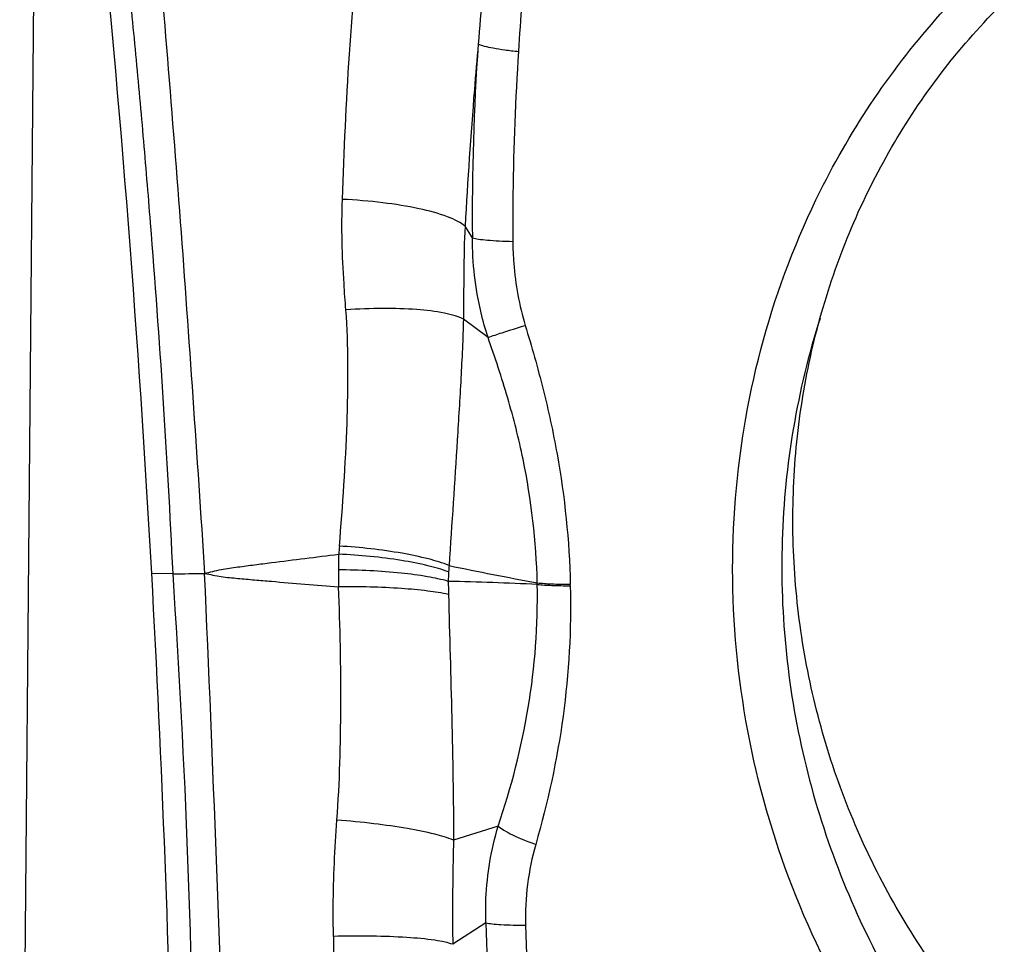
# Model space of a CAD drawing. Units: millimetres. Extents: x 0 to 841, y 0 to 594.
# Drawn here: x 465 to 469, y 175 to 178 of the extents above; entities that cross this region are included whole.
import ezdxf

# ---------------------------------------------------------------- set-up
doc = ezdxf.new("R2010")
doc.units = ezdxf.units.MM
doc.header["$LTSCALE"] = 46.255
for name, color, linetype in [('607087453-000_CL', 7, 'CONTINUOUS'), ('607087867-000_CL', 7, 'CONTINUOUS'), ('RS0834_M4X10_8_CL', 7, 'CONTINUOUS')]:
    doc.layers.add(name, color=color, linetype=linetype)

msp = doc.modelspace()

# ---------------------------------------------------------------- linework, layer by layer
at = {"layer": '607087453-000_CL', "color": 9, "linetype": 'CONTINUOUS'}
for p, q in [((467.2345, 177.5161), (467.2057, 177.5615)), ((467.2952, 177.1285), (467.1994, 177.1998)), ((466.0685, 176.2089), (465.9855, 176.2094)), ((467.487, 176.1671), (467.487, 176.1733)), ((467.6156, 176.1618), (467.6155, 176.1672)), ((467.3349, 175.2263), (467.1608, 175.1718)), ((467.2869, 174.85), (467.1581, 174.7664))]:
    msp.add_line(p, q, dxfattribs=at)
at = {"layer": '607087453-000_CL', "color": 7, "linetype": 'CONTINUOUS'}
msp.add_arc((404.8283, 172.8204), 61.251, 3.171813, 5.724286, dxfattribs=at)
at = {"layer": '607087453-000_CL', "color": 9, "linetype": 'CONTINUOUS'}
for centre, radius, start, end in [((478.1871, 177.4336), 10.962, 173.5909, 175.62234), ((478.7531, 177.5236), 11.3621, 174.44359, 176.37836), ((476.4899, 177.6176), 9.2559, 175.95661, 180.62867), ((468.9352, 176.1244), 2.2272, 175.0641, 175.8779), ((468.6415, 176.2264), 1.9286, 178.2748, 180.0834), ((471.5715, 176.2311), 4.8586, 180.088, 180.8703), ((468.6222, 176.1214), 1.4833, 175.3941, 176.3637), ((470.0737, 190.3004), 14.362, 258.22838, 259.62354), ((466.0929, 180.7654), 4.5566, 269.6932, 271.2435), ((427.0523, 173.6086), 39.1028, 0.54261, 3.81293), ((279.5001, 167.9559), 186.874, 1.846866, 2.531505), ((467.8879, 176.1681), 0.7476, 176.3661, 179.1684), ((466.8319, 162.0657), 14.1166, 87.34015, 88.74758), ((469.6593, 176.1963), 2.5189, 180.3946, 181.5592), ((468.4845, 174.8681), 1.0437, 164.0242, 181.5053), ((475.8049, 175.058), 8.5206, 181.39839, 185.54156), ((476.497, 175.0695), 9.0587, 181.44701, 185.25405), ((525.9918, 175.9562), 59.3098, 181.119518, 181.780366)]:
    msp.add_arc(centre, radius, start, end, dxfattribs=at)
at = {"layer": '607087453-000_CL', "color": 7, "linetype": 'CONTINUOUS'}
msp.add_ellipse((458.7, 172.0459), major_axis=(0.2051, 22.1506), ratio=0.333277, start_param=-1.480373, end_param=-1.378624, dxfattribs=at)
for points, knots in [([(468.5893, 177.6981), (468.713, 177.9462), (469.0253, 178.4086), (469.6603, 178.9445), (470.4133, 179.2796), (470.9578, 179.3517), (471.228, 179.3492)], [0, 0, 0, 0, 0.254107, 0.504357, 0.752252, 1, 1, 1, 1]), ([(474.0016, 174.5622), (473.9106, 174.3796), (473.6937, 174.0332), (473.2742, 173.5913), (472.7779, 173.2468), (472.2242, 173.0135), (471.6345, 172.9006), (471.032, 172.9123), (470.44, 173.0482), (469.8816, 173.3025), (469.378, 173.6652), (468.9483, 174.1221), (468.6088, 174.6557), (468.3722, 175.2455), (468.2474, 175.8691), (468.2393, 176.5028), (468.3481, 177.1225), (468.4972, 177.5133), (468.5893, 177.6981)], [0, 0, 0, 0, 0.062271, 0.123803, 0.184748, 0.245341, 0.305879, 0.366666, 0.427966, 0.489962, 0.552722, 0.616202, 0.68025, 0.74463, 0.809064, 0.873261, 0.936966, 1, 1, 1, 1]), ([(468.5881, 177.2026), (468.4995, 176.9244), (468.4002, 176.3369), (468.4947, 175.4497), (468.8224, 174.6186), (469.3572, 173.9119), (469.9443, 173.4721), (470.4666, 173.2361), (470.8758, 173.1198), (471.2948, 173.0664), (471.7151, 173.0771), (472.1275, 173.1516), (472.3917, 173.2429), (472.5193, 173.2982)], [0, 0, 0, 0, 0.12676, 0.254763, 0.382837, 0.509791, 0.63477, 0.696581, 0.757871, 0.818723, 0.87926, 0.93963, 1, 1, 1, 1])]:
    msp.add_open_spline(points, degree=3, knots=knots, dxfattribs=at)
at = {"layer": '607087453-000_CL', "color": 9, "linetype": 'CONTINUOUS'}
for points, knots in [([(466.0686, 176.2089), (466.0581, 176.4373), (466.0322, 176.8928), (465.9909, 177.4608), (465.9533, 177.913), (465.9225, 178.2502), (465.8894, 178.5859), (465.8652, 178.809), (465.8519, 178.9201)], [0, 0, 0, 0, 0.252162, 0.503119, 0.627994, 0.752524, 0.876542, 1, 1, 1, 1]), ([(465.9867, 178.9282), (466.0055, 178.7044), (466.0439, 178.2547), (466.0978, 177.5774), (466.146, 176.895), (466.1765, 176.4387), (466.1917, 176.2099)], [0, 0, 0, 0, 0.24718, 0.496654, 0.747672, 1, 1, 1, 1]), ([(466.7281, 177.6655), (466.7348, 177.8541), (466.7517, 178.2338), (466.785, 178.6127), (466.8066, 178.8028)], [0, 0, 0, 0, 0.496494, 1, 1, 1, 1]), ([(467.257, 178.2703), (467.2517, 178.211), (467.2318, 177.975), (467.2162, 177.7386), (467.2057, 177.5615)], [0, 0, 0, 0, 0.251274, 1, 1, 1, 1]), ([(467.257, 178.2703), (467.2644, 178.2669), (467.2838, 178.2612), (467.3184, 178.2539), (467.363, 178.247), (467.396, 178.2432), (467.4137, 178.2413)], [0, 0, 0, 0, 0.151814, 0.377352, 0.665269, 1, 1, 1, 1]), ([(467.4137, 178.2413), (467.4019, 178.0566), (467.3921, 177.8101), (467.3913, 177.5636), (467.3918, 177.5021)], [0, 0, 0, 0, 0.75049, 1, 1, 1, 1]), ([(466.7418, 177.2356), (466.7391, 177.2695), (466.7285, 177.4125), (466.7242, 177.5562), (466.7281, 177.6655)], [0, 0, 0, 0, 0.237377, 1, 1, 1, 1]), ([(467.2057, 177.5615), (467.1971, 177.5688), (467.1749, 177.5824), (467.1159, 177.6076), (467.0182, 177.6332), (466.8811, 177.655), (466.7808, 177.6631), (466.7281, 177.6655)], [0, 0, 0, 0, 0.068349, 0.156752, 0.389233, 0.679358, 1, 1, 1, 1]), ([(467.2057, 177.5615), (467.2027, 177.5002), (467.2, 177.3796), (467.2004, 177.259), (467.1994, 177.1998)], [0, 0, 0, 0, 0.50928, 1, 1, 1, 1]), ([(467.2345, 177.5161), (467.242, 177.5138), (467.2615, 177.5104), (467.2962, 177.5066), (467.341, 177.5037), (467.374, 177.5025), (467.3918, 177.5021)], [0, 0, 0, 0, 0.148983, 0.37359, 0.662722, 1, 1, 1, 1]), ([(467.2952, 177.1285), (467.2849, 177.16), (467.2495, 177.2863), (467.2345, 177.4182), (467.2345, 177.5161)], [0, 0, 0, 0, 0.252998, 1, 1, 1, 1]), ([(467.3918, 177.5021), (467.3919, 177.4736), (467.3966, 177.3632), (467.4164, 177.2534), (467.4403, 177.1751)], [0, 0, 0, 0, 0.258313, 1, 1, 1, 1]), ([(466.7163, 176.316), (466.7301, 176.4752), (466.7458, 176.7116), (466.7516, 177.0184), (466.7473, 177.1656), (466.7418, 177.2356)], [0, 0, 0, 0, 0.520668, 0.771342, 1, 1, 1, 1]), ([(467.1994, 177.1998), (467.189, 177.2048), (467.1646, 177.2136), (467.1043, 177.228), (467.0103, 177.239), (466.8821, 177.2427), (466.7899, 177.239), (466.7418, 177.2356)], [0, 0, 0, 0, 0.074741, 0.167508, 0.40193, 0.686959, 1, 1, 1, 1]), ([(467.1993, 177.1999), (467.1975, 177.123), (467.1899, 176.9662), (467.1704, 176.6465), (467.1542, 176.4035), (467.1436, 176.2405)], [0, 0, 0, 0, 0.239894, 0.489976, 1, 1, 1, 1]), ([(467.2952, 177.1285), (467.3133, 177.1349), (467.3617, 177.1504), (467.4101, 177.1657), (467.4403, 177.1751)], [0, 0, 0, 0, 0.379001, 1, 1, 1, 1]), ([(467.4403, 177.1751), (467.4654, 177.0926), (467.5123, 176.9271), (467.5851, 176.5929), (467.6119, 176.3372), (467.6155, 176.1672)], [0, 0, 0, 0, 0.252129, 0.502713, 1, 1, 1, 1]), ([(467.4869, 176.1733), (467.4833, 176.3347), (467.4546, 176.5778), (467.3747, 176.8941), (467.3228, 177.0503), (467.2952, 177.1285)], [0, 0, 0, 0, 0.495148, 0.745804, 1, 1, 1, 1]), ([(467.1437, 176.2405), (467.1176, 176.251), (467.0569, 176.2692), (466.9148, 176.2986), (466.7981, 176.3113), (466.7163, 176.316)], [0, 0, 0, 0, 0.193754, 0.435207, 1, 1, 1, 1]), ([(466.1918, 176.2099), (466.2025, 176.2123), (466.2238, 176.2174), (466.2556, 176.2262), (466.2883, 176.2306), (466.3318, 176.2364), (466.3862, 176.2435), (466.4734, 176.2547), (466.5826, 176.2685), (466.67, 176.2792), (466.7138, 176.2845)], [0, 0, 0, 0, 0.062174, 0.124735, 0.187098, 0.249473, 0.374302, 0.499238, 0.749419, 1, 1, 1, 1]), ([(467.1419, 176.2154), (467.1157, 176.2256), (467.0548, 176.2428), (466.9124, 176.2701), (466.7956, 176.281), (466.7138, 176.2845)], [0, 0, 0, 0, 0.19355, 0.434933, 1, 1, 1, 1]), ([(467.1405, 176.1789), (467.114, 176.1867), (467.0531, 176.1994), (466.9106, 176.218), (466.7944, 176.2232), (466.7129, 176.2235)], [0, 0, 0, 0, 0.191862, 0.432498, 1, 1, 1, 1]), ([(466.1918, 176.2099), (466.2026, 176.208), (466.224, 176.2039), (466.2559, 176.1965), (466.2885, 176.1935), (466.332, 176.1896), (466.3863, 176.1848), (466.4734, 176.1773), (466.5825, 176.168), (466.6698, 176.1608), (466.7135, 176.1573)], [0, 0, 0, 0, 0.062483, 0.124804, 0.187056, 0.249415, 0.374223, 0.499152, 0.749355, 1, 1, 1, 1]), ([(466.7069, 175.2501), (466.7177, 175.3976), (466.7255, 175.7003), (466.7194, 176.0028), (466.7135, 176.1573)], [0, 0, 0, 0, 0.488942, 1, 1, 1, 1]), ([(467.1413, 176.1277), (467.1148, 176.1337), (467.0538, 176.1431), (466.9111, 176.1561), (466.795, 176.1583), (466.7135, 176.1573)], [0, 0, 0, 0, 0.190155, 0.43048, 1, 1, 1, 1]), ([(467.3349, 175.2263), (467.3856, 175.377), (467.4666, 175.687), (467.4902, 176.0072), (467.487, 176.1671)], [0, 0, 0, 0, 0.498385, 1, 1, 1, 1]), ([(467.6156, 176.1618), (467.62, 175.9923), (467.6007, 175.6517), (467.5281, 175.3187), (467.4811, 175.1554)], [0, 0, 0, 0, 0.499405, 1, 1, 1, 1]), ([(467.4869, 176.1733), (467.5054, 176.1712), (467.5482, 176.1686), (467.5911, 176.1676), (467.6155, 176.1674)], [0, 0, 0, 0, 0.432918, 1, 1, 1, 1]), ([(467.487, 176.1671), (467.5055, 176.1651), (467.5484, 176.1627), (467.5913, 176.1619), (467.6156, 176.1618)], [0, 0, 0, 0, 0.432737, 1, 1, 1, 1]), ([(467.1413, 176.1277), (467.1457, 175.9681), (467.1543, 175.6495), (467.1611, 175.3308), (467.1608, 175.1718)], [0, 0, 0, 0, 0.501022, 1, 1, 1, 1]), ([(466.6934, 174.7974), (466.6926, 174.8363), (466.6917, 174.9873), (466.6986, 175.1383), (466.7069, 175.2501)], [0, 0, 0, 0, 0.25716, 1, 1, 1, 1]), ([(467.1608, 175.1718), (467.1374, 175.1818), (467.0777, 175.1985), (466.9741, 175.2192), (466.8468, 175.2372), (466.7549, 175.2463), (466.7069, 175.2501)], [0, 0, 0, 0, 0.165298, 0.400451, 0.686615, 1, 1, 1, 1]), ([(467.2869, 174.85), (467.2858, 174.8814), (467.2863, 175.0082), (467.3074, 175.1351), (467.3349, 175.2263)], [0, 0, 0, 0, 0.247843, 1, 1, 1, 1]), ([(467.3349, 175.2263), (467.3417, 175.2202), (467.3598, 175.208), (467.408, 175.1827), (467.4503, 175.1662), (467.4811, 175.1554)], [0, 0, 0, 0, 0.168878, 0.398701, 1, 1, 1, 1]), ([(467.1608, 175.1718), (467.1601, 175.1389), (467.1572, 175.0038), (467.156, 174.8686), (467.1581, 174.7664)], [0, 0, 0, 0, 0.243592, 1, 1, 1, 1]), ([(467.2869, 174.85), (467.2948, 174.8482), (467.3144, 174.8456), (467.3658, 174.8417), (467.4094, 174.8409), (467.4412, 174.8407)], [0, 0, 0, 0, 0.156126, 0.382848, 1, 1, 1, 1]), ([(467.1581, 174.7664), (467.1483, 174.7699), (467.125, 174.7758), (467.0656, 174.786), (466.9707, 174.7944), (466.8391, 174.7992), (466.7436, 174.7987), (466.6934, 174.7974)], [0, 0, 0, 0, 0.066428, 0.154202, 0.386716, 0.677451, 1, 1, 1, 1])]:
    msp.add_open_spline(points, degree=3, knots=knots, dxfattribs=at)
at = {"layer": '607087867-000_CL', "color": 7, "linetype": 'CONTINUOUS'}
msp.add_line((465.4715, 172.3382), (465.6553, 192.6016), dxfattribs=at)
at = {"layer": 'RS0834_M4X10_8_CL', "color": 7, "linetype": 'CONTINUOUS'}
msp.add_open_spline([(469.15, 174.5244), (469.0752, 174.6167), (468.9366, 174.8111), (468.7647, 175.1258), (468.631, 175.4597), (468.5377, 175.8074), (468.4861, 176.1633), (468.4771, 176.522), (468.5108, 176.8776), (468.5868, 177.2247), (468.7039, 177.5575), (468.8602, 177.871), (469.0532, 178.16), (469.28, 178.42), (469.5369, 178.6468), (469.82, 178.8367), (470.1245, 178.9868), (470.3388, 179.0586), (470.4477, 179.0872)], degree=3, knots=[0, 0, 0, 0, 0.063524, 0.127336, 0.19133, 0.25539, 0.319396, 0.383231, 0.446789, 0.509978, 0.572731, 0.635006, 0.696788, 0.758099, 0.818987, 0.87953, 0.939828, 1, 1, 1, 1], dxfattribs=at)

doc.saveas('drawing.dxf')
